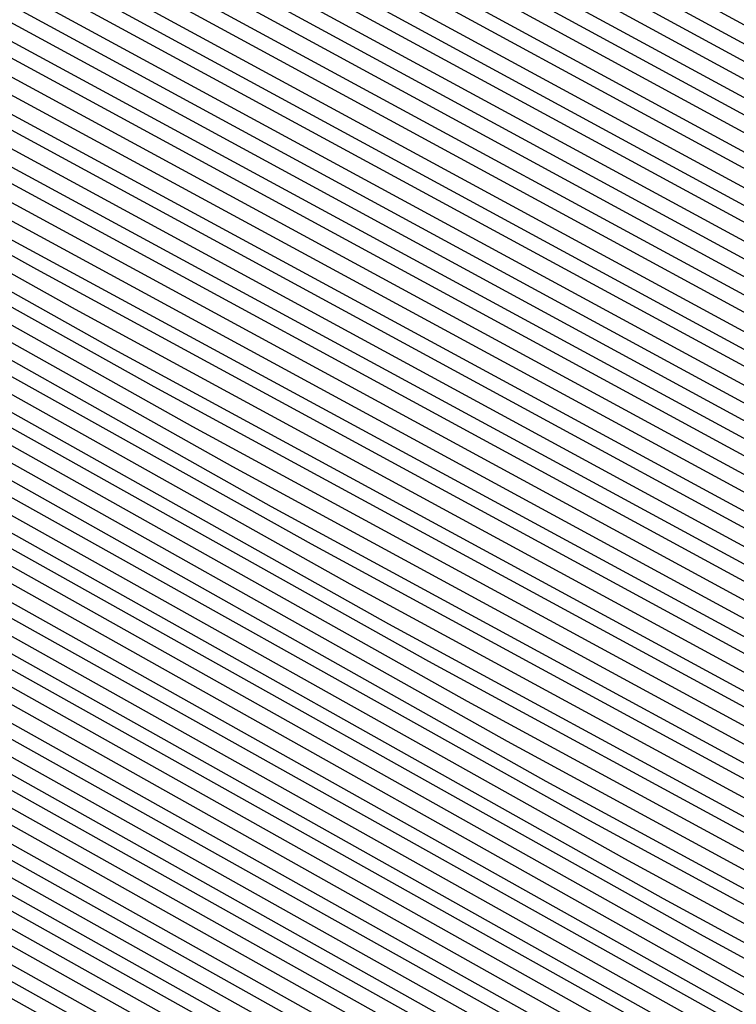
# Model space of a CAD drawing. Units: inches. Extents: x 878723 to 881363, y 7342778 to 7345418.
# Drawn here: x 880024 to 880025, y 7344405 to 7344407 of the extents above; entities that cross this region are included whole.
import ezdxf

# ---------------------------------------------------------------- set-up
doc = ezdxf.new("R2010")
doc.units = ezdxf.units.IN
doc.header["$MEASUREMENT"] = 0
doc.layers.add('Contour_87877342', color=7, linetype='Continuous', true_color=0xa0d95b)

msp = doc.modelspace()

# ---------------------------------------------------------------- linework, layer by layer
at = {"layer": 'Contour_87877342'}
msp.add_polyline3d([(880038.0499, 7344409.1515, 3096), (880033.5577, 7344406.4122, 3096), (880032.0123, 7344405.88, 3096), (880028.0499, 7344404.1515, 3096), (880023.172, 7344406.798, 3096), (880023.0158, 7344406.8859, 3096), (880018.0499, 7344409.3761, 3096), (880016.3019, 7344410.172, 3096), (880015.0763, 7344411.9201, 3096), (880015.5475, 7344414.4249, 3096), (880016.2189, 7344420.089, 3096), (880016.5241, 7344421.9201, 3096), (880016.8292, 7344423.1408, 3096), (880018.0499, 7344424.9767, 3096), (880021.1945, 7344428.7755, 3096), (880028.0499, 7344431.9201, 3096), (880035.7135, 7344429.5861, 3096), (880038.0499, 7344427.6036, 3096), (880040.4523, 7344424.3224, 3096), (880041.5314, 7344421.9201, 3096), (880041.2677, 7344418.7023, 3096), (880040.6622, 7344414.5324, 3096), (880040.423, 7344411.9201, 3096), (880039.5953, 7344410.3722, 3096)], close=True, dxfattribs=at)
for points in [[(880043.3844, 7344421.9201, 3149), (880042.984, 7344416.9884, 3149), (880042.9596, 7344416.8322, 3149), (880042.5104, 7344411.9201, 3149), (880040.9528, 7344409.0148, 3149), (880038.0499, 7344406.715, 3149), (880035.069, 7344404.8986, 3149), (880028.9191, 7344402.7892, 3149), (880028.0499, 7344402.4083, 3149), (880026.9806, 7344402.9894, 3149), (880021.9415, 7344405.8117, 3149), (880018.0499, 7344407.7648, 3149), (880015.1959, 7344409.0636, 3149), (880013.194, 7344411.9201, 3149), (880013.963, 7344416.007, 3149), (880014.2072, 7344418.0773, 3149), (880014.8493, 7344421.9201, 3149)], [(880043.3502, 7344421.9201, 3148), (880042.9498, 7344417.0177, 3148), (880042.9181, 7344416.7882, 3148), (880042.4713, 7344411.9201, 3148), (880040.9284, 7344409.0392, 3148), (880038.0499, 7344406.7638, 3148), (880035.0421, 7344404.9279, 3148), (880028.9777, 7344402.8478, 3148), (880028.0499, 7344402.4425, 3148), (880026.9074, 7344403.0626, 3148), (880021.9611, 7344405.8312, 3148), (880018.0499, 7344407.7941, 3148), (880015.2155, 7344409.088, 3148), (880013.2306, 7344411.9201, 3148), (880013.9923, 7344415.9777, 3148), (880014.2462, 7344418.1163, 3148), (880014.881, 7344421.9201, 3148)], [(880043.316, 7344421.9201, 3147), (880042.9181, 7344417.0519, 3147), (880042.8742, 7344416.7443, 3147), (880042.4298, 7344411.9201, 3147), (880040.9039, 7344409.0685, 3147), (880038.0499, 7344406.8078, 3147), (880035.0128, 7344404.9572, 3147), (880029.0363, 7344402.9064, 3147), (880028.0499, 7344402.4767, 3147), (880026.8366, 7344403.131, 3147), (880021.983, 7344405.8507, 3147), (880018.0499, 7344407.8234, 3147), (880015.2374, 7344409.1076, 3147), (880013.2648, 7344411.9201, 3147), (880014.0216, 7344415.9484, 3147), (880014.2828, 7344418.1554, 3147), (880014.9127, 7344421.9201, 3147)], [(880043.2794, 7344421.9201, 3146), (880042.8864, 7344417.0861, 3146), (880042.8302, 7344416.7003, 3146), (880042.3908, 7344411.9201, 3146), (880040.8771, 7344409.0929, 3146), (880038.0499, 7344406.8517, 3146), (880034.9835, 7344404.9865, 3146), (880029.0949, 7344402.965, 3146), (880028.0499, 7344402.506, 3146), (880026.7658, 7344403.2042, 3146), (880022.0026, 7344405.8751, 3146), (880018.0499, 7344407.8527, 3146), (880015.257, 7344409.1271, 3146), (880013.3014, 7344411.9201, 3146), (880014.0509, 7344415.9191, 3146), (880014.3219, 7344418.1896, 3146), (880014.9445, 7344421.9201, 3146)], [(880043.2452, 7344421.9201, 3145), (880042.8546, 7344417.1154, 3145), (880042.7863, 7344416.6564, 3145), (880042.3517, 7344411.9201, 3145), (880040.8527, 7344409.1173, 3145), (880038.0499, 7344406.9005, 3145), (880034.9567, 7344405.0158, 3145), (880029.1534, 7344403.0236, 3145), (880028.0499, 7344402.5402, 3145), (880026.6925, 7344403.2775, 3145), (880022.0221, 7344405.8947, 3145), (880018.0499, 7344407.882, 3145), (880015.2789, 7344409.1466, 3145), (880013.3356, 7344411.9201, 3145), (880014.0826, 7344415.8898, 3145), (880014.3585, 7344418.2286, 3145), (880014.9762, 7344421.9201, 3145)], [(880043.2111, 7344421.9201, 3144), (880042.8204, 7344417.1495, 3144), (880042.7448, 7344416.6124, 3144), (880042.3126, 7344411.9201, 3144), (880040.8258, 7344409.1417, 3144), (880038.0499, 7344406.9445, 3144), (880034.9274, 7344405.0402, 3144), (880029.2096, 7344403.0822, 3144), (880028.0499, 7344402.5744, 3144), (880026.6217, 7344403.3507, 3144), (880022.0441, 7344405.9142, 3144), (880018.0499, 7344407.9161, 3144), (880015.2985, 7344409.171, 3144), (880013.3722, 7344411.9201, 3144), (880014.1119, 7344415.8605, 3144), (880014.3976, 7344418.2677, 3144), (880015.0079, 7344421.9201, 3144)], [(880043.1769, 7344421.9201, 3143), (880042.7887, 7344417.1788, 3143), (880042.7008, 7344416.5685, 3143), (880042.2736, 7344411.9201, 3143), (880040.8014, 7344409.171, 3143), (880038.0499, 7344406.9933, 3143), (880034.8981, 7344405.0695, 3143), (880029.2682, 7344403.1408, 3143), (880028.0499, 7344402.6085, 3143), (880026.5485, 7344403.4191, 3143), (880022.0636, 7344405.9337, 3143), (880018.0499, 7344407.9454, 3143), (880015.3204, 7344409.1906, 3143), (880013.4064, 7344411.9201, 3143), (880014.1412, 7344415.8263, 3143), (880014.4367, 7344418.3068, 3143), (880015.0397, 7344421.9201, 3143)], [(880043.1403, 7344421.9201, 3142), (880042.757, 7344417.213, 3142), (880042.6569, 7344416.5294, 3142), (880042.2345, 7344411.9201, 3142), (880040.7745, 7344409.1954, 3142), (880038.0499, 7344407.0372, 3142), (880034.8712, 7344405.0988, 3142), (880029.3268, 7344403.1994, 3142), (880028.0499, 7344402.6378, 3142), (880026.4777, 7344403.4923, 3142), (880022.0831, 7344405.9533, 3142), (880018.0499, 7344407.9747, 3142), (880015.34, 7344409.2101, 3142), (880013.443, 7344411.9201, 3142), (880014.1705, 7344415.797, 3142), (880014.4733, 7344418.3458, 3142), (880015.0714, 7344421.9201, 3142)], [(880043.1061, 7344421.9201, 3141), (880042.7252, 7344417.2472, 3141), (880042.6129, 7344416.4855, 3141), (880042.1954, 7344411.9201, 3141), (880040.7501, 7344409.2199, 3141), (880038.0499, 7344407.0861, 3141), (880034.8419, 7344405.1281, 3141), (880029.3854, 7344403.2579, 3141), (880028.0499, 7344402.672, 3141), (880026.4044, 7344403.5656, 3141), (880022.1051, 7344405.9728, 3141), (880018.0499, 7344408.004, 3141), (880015.3619, 7344409.2345, 3141), (880013.4772, 7344411.9201, 3141), (880014.2023, 7344415.7677, 3141), (880014.5123, 7344418.38, 3141), (880015.1032, 7344421.9201, 3141)], [(880043.0719, 7344421.9201, 3140), (880042.691, 7344417.2765, 3140), (880042.5714, 7344416.4415, 3140), (880042.1564, 7344411.9201, 3140), (880040.7233, 7344409.2443, 3140), (880038.0499, 7344407.13, 3140), (880034.8126, 7344405.1574, 3140), (880029.444, 7344403.3165, 3140), (880028.0499, 7344402.7062, 3140), (880026.3336, 7344403.6339, 3140), (880022.1246, 7344405.9923, 3140), (880018.0499, 7344408.0382, 3140), (880015.3839, 7344409.254, 3140), (880013.5138, 7344411.9201, 3140), (880014.2316, 7344415.7384, 3140), (880014.549, 7344418.4191, 3140), (880015.1349, 7344421.9201, 3140)], [(880043.0353, 7344421.9201, 3139), (880042.6593, 7344417.3107, 3139), (880042.5275, 7344416.3976, 3139), (880042.1149, 7344411.9201, 3139), (880040.6989, 7344409.2736, 3139), (880038.0499, 7344407.174, 3139), (880034.7858, 7344405.1867, 3139), (880029.5026, 7344403.3703, 3139), (880028.0499, 7344402.7404, 3139), (880026.2628, 7344403.7072, 3139), (880022.1442, 7344406.0167, 3139), (880018.0499, 7344408.0675, 3139), (880015.4034, 7344409.2736, 3139), (880013.5504, 7344411.9201, 3139), (880014.2609, 7344415.7091, 3139), (880014.588, 7344418.4581, 3139), (880015.1666, 7344421.9201, 3139)], [(880043.0011, 7344421.9201, 3138), (880042.6276, 7344417.3449, 3138), (880042.4835, 7344416.3536, 3138), (880042.0758, 7344411.9201, 3138), (880040.672, 7344409.298, 3138), (880038.0499, 7344407.2228, 3138), (880034.7565, 7344405.216, 3138), (880029.5612, 7344403.4288, 3138), (880028.0499, 7344402.7697, 3138), (880026.1896, 7344403.7804, 3138), (880022.1637, 7344406.0363, 3138), (880018.0499, 7344408.0968, 3138), (880015.4254, 7344409.2931, 3138), (880013.5846, 7344411.9201, 3138), (880014.2902, 7344415.6798, 3138), (880014.6246, 7344418.4972, 3138), (880015.1984, 7344421.9201, 3138)], [(880042.9669, 7344421.9201, 3137), (880042.5958, 7344417.3742, 3137), (880042.4396, 7344416.3097, 3137), (880042.0368, 7344411.9201, 3137), (880040.6476, 7344409.3224, 3137), (880038.0499, 7344407.2667, 3137), (880034.7272, 7344405.2404, 3137), (880029.6198, 7344403.4874, 3137), (880028.0499, 7344402.8038, 3137), (880026.1188, 7344403.8536, 3137), (880022.1857, 7344406.0558, 3137), (880018.0499, 7344408.1261, 3137), (880015.445, 7344409.3175, 3137), (880013.6212, 7344411.9201, 3137), (880014.3219, 7344415.6505, 3137), (880014.6637, 7344418.5314, 3137), (880015.2301, 7344421.9201, 3137)], [(880042.9303, 7344421.9201, 3136), (880042.5617, 7344417.4083, 3136), (880042.3981, 7344416.2658, 3136), (880041.9977, 7344411.9201, 3136), (880040.6207, 7344409.3468, 3136), (880038.0499, 7344407.3156, 3136), (880034.7003, 7344405.2697, 3136), (880029.6784, 7344403.546, 3136), (880028.0499, 7344402.838, 3136), (880026.0455, 7344403.922, 3136), (880022.2052, 7344406.0753, 3136), (880018.0499, 7344408.1603, 3136), (880015.4669, 7344409.337, 3136), (880013.6554, 7344411.9201, 3136), (880014.3512, 7344415.6212, 3136), (880014.7003, 7344418.5704, 3136), (880015.2618, 7344421.9201, 3136)], [(880042.8961, 7344421.9201, 3135), (880042.5299, 7344417.4376, 3135), (880042.3541, 7344416.2218, 3135), (880041.9586, 7344411.9201, 3135), (880040.5963, 7344409.3761, 3135), (880038.0499, 7344407.3595, 3135), (880034.671, 7344405.299, 3135), (880029.7369, 7344403.6046, 3135), (880028.0499, 7344402.8722, 3135), (880025.9747, 7344403.9953, 3135), (880022.2247, 7344406.0949, 3135), (880018.0499, 7344408.1896, 3135), (880015.4865, 7344409.3566, 3135), (880013.692, 7344411.9201, 3135), (880014.3805, 7344415.587, 3135), (880014.7394, 7344418.6095, 3135), (880015.2936, 7344421.9201, 3135)], [(880042.8619, 7344421.9201, 3134), (880042.4982, 7344417.4718, 3134), (880042.3102, 7344416.1828, 3134), (880041.9196, 7344411.9201, 3134), (880040.5695, 7344409.4005, 3134), (880038.0499, 7344407.4035, 3134), (880034.6417, 7344405.3283, 3134), (880029.7931, 7344403.6632, 3134), (880028.0499, 7344402.9015, 3134), (880025.9039, 7344404.0685, 3134), (880022.2467, 7344406.1144, 3134), (880018.0499, 7344408.2189, 3134), (880015.5084, 7344409.3761, 3134), (880013.7262, 7344411.9201, 3134), (880014.4098, 7344415.5578, 3134), (880014.776, 7344418.6486, 3134), (880015.3229, 7344421.9201, 3134)], [(880042.8253, 7344421.9201, 3133), (880042.4664, 7344417.506, 3133), (880042.2662, 7344416.1388, 3133), (880041.8805, 7344411.9201, 3133), (880040.5451, 7344409.4249, 3133), (880038.0499, 7344407.4523, 3133), (880034.6124, 7344405.3576, 3133), (880029.8517, 7344403.7218, 3133), (880028.0499, 7344402.9357, 3133), (880025.8307, 7344404.1369, 3133), (880022.2662, 7344406.1339, 3133), (880018.0499, 7344408.2482, 3133), (880015.528, 7344409.4005, 3133), (880013.7628, 7344411.9201, 3133), (880014.4415, 7344415.5285, 3133), (880014.8151, 7344418.6828, 3133), (880015.3546, 7344421.9201, 3133)], [(880042.7911, 7344421.9201, 3132), (880042.4323, 7344417.5353, 3132), (880042.2247, 7344416.0949, 3132), (880041.8414, 7344411.9201, 3132), (880040.5182, 7344409.4494, 3132), (880038.0499, 7344407.4962, 3132), (880034.5856, 7344405.3869, 3132), (880029.9103, 7344403.7804, 3132), (880028.0499, 7344402.9699, 3132), (880025.7599, 7344404.2101, 3132), (880022.2858, 7344406.1583, 3132), (880018.0499, 7344408.2775, 3132), (880015.5499, 7344409.4201, 3132), (880013.797, 7344411.9201, 3132), (880014.4708, 7344415.4992, 3132), (880014.8517, 7344418.7218, 3132), (880015.3864, 7344421.9201, 3132)], [(880042.757, 7344421.9201, 3131), (880042.4005, 7344417.5695, 3131), (880042.1808, 7344416.0509, 3131), (880041.8024, 7344411.9201, 3131), (880040.4938, 7344409.4786, 3131), (880038.0499, 7344407.5451, 3131), (880034.5563, 7344405.4113, 3131), (880029.9689, 7344403.839, 3131), (880028.0499, 7344403.004, 3131), (880025.6867, 7344404.2833, 3131), (880022.3077, 7344406.1779, 3131), (880018.0499, 7344408.3117, 3131), (880015.5719, 7344409.4396, 3131), (880013.8336, 7344411.9201, 3131), (880014.5001, 7344415.4699, 3131), (880014.8908, 7344418.7609, 3131)], [(880042.7203, 7344421.9201, 3130), (880042.3688, 7344417.6036, 3130), (880042.1368, 7344416.007, 3130), (880041.7609, 7344411.9201, 3130), (880040.4669, 7344409.5031, 3130), (880038.0499, 7344407.589, 3130), (880034.527, 7344405.4406, 3130), (880030.0275, 7344403.8976, 3130), (880028.0499, 7344403.0333, 3130), (880025.6159, 7344404.3566, 3130), (880022.3273, 7344406.1974, 3130), (880018.0499, 7344408.341, 3130), (880015.5914, 7344409.464, 3130), (880013.8678, 7344411.9201, 3130), (880014.5294, 7344415.4406, 3130), (880014.9274, 7344418.7999, 3130)], [(880042.6862, 7344421.9201, 3129), (880042.337, 7344417.6329, 3129), (880042.0929, 7344415.963, 3129), (880041.7218, 7344411.9201, 3129), (880040.4425, 7344409.5275, 3129), (880038.0499, 7344407.6329, 3129), (880034.5001, 7344405.4699, 3129), (880030.0861, 7344403.9562, 3129), (880028.0499, 7344403.0675, 3129), (880025.5426, 7344404.4249, 3129), (880022.3468, 7344406.2169, 3129), (880018.0499, 7344408.3703, 3129), (880015.6134, 7344409.4835, 3129), (880013.9044, 7344411.9201, 3129), (880014.5612, 7344415.4113, 3129), (880014.9664, 7344418.839, 3129)], [(880042.652, 7344421.9201, 3128), (880042.3029, 7344417.6671, 3128), (880042.0514, 7344415.9191, 3128), (880041.6827, 7344411.9201, 3128), (880040.4157, 7344409.5519, 3128), (880038.0499, 7344407.6818, 3128), (880034.4708, 7344405.4992, 3128), (880030.1447, 7344404.0148, 3128), (880028.0499, 7344403.1017, 3128), (880025.4718, 7344404.4982, 3128), (880022.3663, 7344406.2365, 3128), (880018.0499, 7344408.3995, 3128), (880015.6329, 7344409.5031, 3128), (880013.941, 7344411.9201, 3128), (880014.5905, 7344415.382, 3128), (880015.0055, 7344418.8732, 3128)], [(880042.6154, 7344421.9201, 3127), (880042.2711, 7344417.6964, 3127), (880042.0075, 7344415.8751, 3127), (880041.6437, 7344411.9201, 3127), (880040.3912, 7344409.5812, 3127), (880038.0499, 7344407.7257, 3127), (880034.4415, 7344405.5285, 3127), (880030.2033, 7344404.0734, 3127), (880028.0499, 7344403.131, 3127), (880025.401, 7344404.5714, 3127), (880022.3883, 7344406.256, 3127), (880018.0499, 7344408.4337, 3127), (880015.6549, 7344409.5226, 3127), (880013.9752, 7344411.9201, 3127), (880014.6198, 7344415.3478, 3127), (880015.0421, 7344418.9122, 3127)], [(880042.5812, 7344421.9201, 3126), (880042.2394, 7344417.7306, 3126), (880041.9635, 7344415.8361, 3126), (880041.6046, 7344411.9201, 3126), (880040.3644, 7344409.6056, 3126), (880038.0499, 7344407.7745, 3126), (880034.4147, 7344405.5578, 3126), (880030.2618, 7344404.132, 3126), (880028.0499, 7344403.1652, 3126), (880025.3278, 7344404.6398, 3126), (880022.4078, 7344406.2755, 3126), (880018.0499, 7344408.463, 3126), (880015.6744, 7344409.547, 3126), (880014.0118, 7344411.9201, 3126), (880014.6491, 7344415.3185, 3126), (880015.0812, 7344418.9513, 3126)], [(880042.547, 7344421.9201, 3125), (880042.2076, 7344417.7648, 3125), (880041.9196, 7344415.7921, 3125), (880041.5656, 7344411.9201, 3125), (880040.34, 7344409.63, 3125), (880038.0499, 7344407.8185, 3125), (880034.3854, 7344405.587, 3125), (880030.3204, 7344404.1906, 3125), (880028.0499, 7344403.1994, 3125), (880025.257, 7344404.713, 3125), (880022.4274, 7344406.2999, 3125), (880018.0499, 7344408.4923, 3125), (880015.6964, 7344409.5665, 3125), (880014.046, 7344411.9201, 3125), (880014.6808, 7344415.2892, 3125), (880015.1178, 7344418.9904, 3125)], [(880042.5104, 7344421.9201, 3124), (880042.1735, 7344417.7941, 3124), (880041.8781, 7344415.7482, 3124), (880041.5265, 7344411.9201, 3124), (880040.3131, 7344409.6544, 3124), (880038.0499, 7344407.8624, 3124), (880034.3561, 7344405.6115, 3124), (880030.3766, 7344404.2492, 3124), (880028.0499, 7344403.2335, 3124), (880025.1837, 7344404.7863, 3124), (880022.4493, 7344406.3195, 3124), (880018.0499, 7344408.5216, 3124), (880015.7159, 7344409.5861, 3124), (880014.0826, 7344411.9201, 3124), (880014.7101, 7344415.2599, 3124), (880015.1569, 7344419.0245, 3124)], [(880042.4762, 7344421.9201, 3123), (880042.1417, 7344417.8283, 3123), (880041.8341, 7344415.7042, 3123), (880041.4874, 7344411.9201, 3123), (880040.2887, 7344409.6837, 3123), (880038.0499, 7344407.9113, 3123), (880034.3292, 7344405.6408, 3123), (880030.4352, 7344404.3078, 3123), (880028.0499, 7344403.2628, 3123), (880025.1129, 7344404.8595, 3123), (880022.4689, 7344406.339, 3123), (880018.0499, 7344408.5509, 3123), (880015.7379, 7344409.6056, 3123), (880014.1168, 7344411.9201, 3123), (880014.7394, 7344415.2306, 3123), (880015.1935, 7344419.0636, 3123)], [(880042.442, 7344421.9201, 3122), (880042.11, 7344417.8624, 3122), (880041.7902, 7344415.6603, 3122), (880041.4459, 7344411.9201, 3122), (880040.2618, 7344409.7081, 3122), (880038.0499, 7344407.9552, 3122), (880034.2999, 7344405.6701, 3122), (880030.4938, 7344404.3663, 3122), (880028.0499, 7344403.297, 3122), (880025.0397, 7344404.9279, 3122), (880022.4884, 7344406.3585, 3122), (880018.0499, 7344408.5851, 3122), (880015.7575, 7344409.63, 3122), (880014.1534, 7344411.9201, 3122), (880014.7687, 7344415.2013, 3122), (880015.2326, 7344419.1027, 3122)], [(880042.4054, 7344421.9201, 3121), (880042.0783, 7344417.8917, 3121), (880041.7462, 7344415.6163, 3121), (880041.4069, 7344411.9201, 3121), (880040.2374, 7344409.7326, 3121), (880038.0499, 7344408.004, 3121), (880034.2706, 7344405.6994, 3121), (880030.5524, 7344404.4249, 3121), (880028.0499, 7344403.3312, 3121), (880024.9689, 7344405.0011, 3121), (880022.5079, 7344406.3781, 3121), (880018.0499, 7344408.6144, 3121), (880015.7794, 7344409.6495, 3121), (880014.1876, 7344411.9201, 3121), (880014.8004, 7344415.172, 3121), (880015.2692, 7344419.1417, 3121)], [(880042.3712, 7344421.9201, 3120), (880042.0441, 7344417.9259, 3120), (880041.7023, 7344415.5724, 3120), (880041.3678, 7344411.9201, 3120), (880040.2106, 7344409.757, 3120), (880038.0499, 7344408.048, 3120), (880034.2413, 7344405.7286, 3120), (880030.611, 7344404.4835, 3120), (880028.0499, 7344403.3654, 3120), (880024.8981, 7344405.0744, 3120), (880022.5299, 7344406.3976, 3120), (880018.0499, 7344408.6437, 3120), (880015.8014, 7344409.6691, 3120), (880014.2243, 7344411.9201, 3120), (880014.8297, 7344415.1427, 3120), (880015.3082, 7344419.1759, 3120)], [(880042.337, 7344421.9201, 3119), (880042.0123, 7344417.9552, 3119), (880041.6608, 7344415.5285, 3119), (880041.3287, 7344411.9201, 3119), (880040.1862, 7344409.7863, 3119), (880038.0499, 7344408.0919, 3119), (880034.2145, 7344405.7579, 3119), (880030.6696, 7344404.5372, 3119), (880028.0499, 7344403.3947, 3119), (880024.8248, 7344405.1427, 3119), (880022.5494, 7344406.422, 3119), (880018.0499, 7344408.673, 3119), (880015.8209, 7344409.6935, 3119), (880014.2584, 7344411.9201, 3119), (880014.859, 7344415.1085, 3119), (880015.3449, 7344419.215, 3119)], [(880042.3004, 7344421.9201, 3118), (880041.9806, 7344417.9894, 3118), (880041.6168, 7344415.4845, 3118), (880041.2897, 7344411.9201, 3118), (880040.1593, 7344409.8107, 3118), (880038.0499, 7344408.1408, 3118), (880034.1852, 7344405.7824, 3118), (880030.7282, 7344404.5958, 3118), (880028.0499, 7344403.4288, 3118), (880024.754, 7344405.216, 3118), (880022.569, 7344406.4415, 3118), (880018.0499, 7344408.7072, 3118), (880015.8429, 7344409.713, 3118), (880014.2951, 7344411.9201, 3118), (880014.8883, 7344415.0792, 3118), (880015.3839, 7344419.254, 3118)], [(880042.2662, 7344421.9201, 3117), (880041.9489, 7344418.0236, 3117), (880041.5729, 7344415.4454, 3117), (880041.2506, 7344411.9201, 3117), (880040.1349, 7344409.8351, 3117), (880038.0499, 7344408.1847, 3117), (880034.1559, 7344405.8117, 3117), (880030.7868, 7344404.6544, 3117), (880028.0499, 7344403.463, 3117), (880024.6808, 7344405.2892, 3117), (880022.5909, 7344406.4611, 3117), (880018.0499, 7344408.7365, 3117), (880015.8624, 7344409.7326, 3117), (880014.3292, 7344411.9201, 3117), (880014.9176, 7344415.0499, 3117), (880015.4205, 7344419.2931, 3117)], [(880042.2321, 7344421.9201, 3116), (880041.9147, 7344418.0529, 3116), (880041.5289, 7344415.4015, 3116), (880041.2116, 7344411.9201, 3116), (880040.108, 7344409.8595, 3116), (880038.0499, 7344408.2335, 3116), (880034.129, 7344405.841, 3116), (880030.8453, 7344404.713, 3116), (880028.0499, 7344403.4972, 3116), (880024.61, 7344405.3624, 3116), (880022.6105, 7344406.4806, 3116), (880018.0499, 7344408.7658, 3116), (880015.8844, 7344409.7521, 3116), (880014.3659, 7344411.9201, 3116), (880014.9493, 7344415.0206, 3116), (880015.4596, 7344419.3273, 3116)], [(880042.1954, 7344421.9201, 3115), (880041.8829, 7344418.087, 3115), (880041.4874, 7344415.3576, 3115), (880041.1725, 7344411.9201, 3115), (880040.0836, 7344409.8888, 3115), (880038.0499, 7344408.2775, 3115), (880034.0997, 7344405.8703, 3115), (880030.9039, 7344404.7716, 3115), (880028.0499, 7344403.5265, 3115), (880024.5368, 7344405.4308, 3115), (880022.63, 7344406.5001, 3115), (880018.0499, 7344408.7951, 3115), (880015.9039, 7344409.7765, 3115), (880014.4025, 7344411.9201, 3115), (880014.9786, 7344414.9913, 3115), (880015.4987, 7344419.3663, 3115)], [(880042.1613, 7344421.9201, 3114), (880041.8512, 7344418.1212, 3114), (880041.4435, 7344415.3136, 3114), (880041.131, 7344411.9201, 3114), (880040.0568, 7344409.9132, 3114), (880038.0499, 7344408.3263, 3114), (880034.0704, 7344405.8995, 3114), (880030.9601, 7344404.8302, 3114), (880028.0499, 7344403.5607, 3114), (880024.4659, 7344405.504, 3114), (880022.652, 7344406.5197, 3114), (880018.0499, 7344408.8244, 3114), (880015.9259, 7344409.796, 3114), (880014.4367, 7344411.9201, 3114), (880015.0079, 7344414.962, 3114), (880015.5353, 7344419.4054, 3114)], [(880042.1271, 7344421.9201, 3113), (880041.8195, 7344418.1505, 3113), (880041.3995, 7344415.2697, 3113), (880041.0919, 7344411.9201, 3113), (880040.0324, 7344409.9376, 3113), (880038.0499, 7344408.3703, 3113), (880034.0436, 7344405.9288, 3113), (880031.0187, 7344404.8888, 3113), (880028.0499, 7344403.5949, 3113), (880024.3951, 7344405.5773, 3113), (880022.6715, 7344406.5392, 3113), (880018.0499, 7344408.8585, 3113), (880015.9454, 7344409.8156, 3113), (880014.4733, 7344411.9201, 3113), (880015.0372, 7344414.9328, 3113), (880015.5743, 7344419.4445, 3113)], [(880042.0905, 7344421.9201, 3112), (880041.7853, 7344418.1847, 3112), (880041.3556, 7344415.2257, 3112), (880041.0529, 7344411.9201, 3112), (880040.0055, 7344409.962, 3112), (880038.0499, 7344408.4142, 3112), (880034.0143, 7344405.9581, 3112), (880031.0773, 7344404.9474, 3112), (880028.0499, 7344403.6242, 3112), (880024.3219, 7344405.6456, 3112), (880022.691, 7344406.5636, 3112), (880018.0499, 7344408.8878, 3112), (880015.9674, 7344409.8351, 3112), (880014.5075, 7344411.9201, 3112), (880015.069, 7344414.9035, 3112), (880015.611, 7344419.4835, 3112)], [(880042.0563, 7344421.9201, 3111), (880041.7535, 7344418.214, 3111), (880041.3141, 7344415.1818, 3111), (880041.0138, 7344411.9201, 3111), (880039.9811, 7344409.9913, 3111), (880038.0499, 7344408.463, 3111), (880033.985, 7344405.9826, 3111), (880031.1359, 7344405.006, 3111), (880028.0499, 7344403.6583, 3111), (880024.2511, 7344405.7189, 3111), (880022.7106, 7344406.5831, 3111), (880018.0499, 7344408.9171, 3111), (880015.9894, 7344409.8595, 3111), (880014.5441, 7344411.9201, 3111), (880015.0983, 7344414.8742, 3111), (880015.65, 7344419.5177, 3111)], [(880042.0221, 7344421.9201, 3110), (880041.7218, 7344418.2482, 3110), (880041.2701, 7344415.1378, 3110), (880040.9747, 7344411.9201, 3110), (880039.9542, 7344410.0158, 3110), (880038.0499, 7344408.507, 3110), (880033.9581, 7344406.0119, 3110), (880031.1945, 7344405.0646, 3110), (880028.0499, 7344403.6925, 3110), (880024.1779, 7344405.7921, 3110), (880022.7326, 7344406.6027, 3110), (880018.0499, 7344408.9464, 3110), (880016.0089, 7344409.879, 3110), (880014.5783, 7344411.9201, 3110), (880015.1276, 7344414.84, 3110), (880015.6867, 7344419.5568, 3110)], [(880041.9855, 7344421.9201, 3109), (880041.6901, 7344418.2824, 3109), (880041.2262, 7344415.0988, 3109), (880040.9357, 7344411.9201, 3109), (880039.9298, 7344410.0402, 3109), (880038.0499, 7344408.5558, 3109), (880033.9288, 7344406.0411, 3109), (880031.2531, 7344405.1232, 3109), (880028.0499, 7344403.7267, 3109), (880024.1071, 7344405.8654, 3109), (880022.7521, 7344406.6222, 3109), (880018.0499, 7344408.9806, 3109), (880016.0309, 7344409.8986, 3109), (880014.6149, 7344411.9201, 3109), (880015.1569, 7344414.8107, 3109), (880015.7257, 7344419.5958, 3109)], [(880041.9513, 7344421.9201, 3108), (880041.6559, 7344418.3117, 3108), (880041.1823, 7344415.0548, 3108), (880040.8966, 7344411.9201, 3108), (880039.903, 7344410.0646, 3108), (880038.0499, 7344408.5997, 3108), (880033.8995, 7344406.0704, 3108), (880031.3117, 7344405.1818, 3108), (880028.0499, 7344403.756, 3108), (880024.0338, 7344405.9337, 3108), (880022.7716, 7344406.6417, 3108), (880018.0499, 7344409.0099, 3108), (880016.0504, 7344409.923, 3108), (880014.6491, 7344411.9201, 3108), (880015.1886, 7344414.7814, 3108), (880015.7623, 7344419.6349, 3108)], [(880041.9171, 7344421.9201, 3107), (880041.6242, 7344418.3458, 3107), (880041.1408, 7344415.0109, 3107), (880040.8576, 7344411.9201, 3107), (880039.8785, 7344410.0939, 3107), (880038.0499, 7344408.6437, 3107), (880033.8727, 7344406.0997, 3107), (880031.3702, 7344405.2404, 3107), (880028.0499, 7344403.7902, 3107), (880023.963, 7344406.007, 3107), (880022.7936, 7344406.6613, 3107), (880018.0499, 7344409.0392, 3107), (880016.0724, 7344409.9425, 3107), (880014.6857, 7344411.9201, 3107), (880015.2179, 7344414.7521, 3107), (880015.8014, 7344419.6691, 3107)], [(880041.8805, 7344421.9201, 3106), (880041.5924, 7344418.38, 3106), (880041.0968, 7344414.9669, 3106), (880040.816, 7344411.9201, 3106), (880039.8517, 7344410.1183, 3106), (880038.0499, 7344408.6925, 3106), (880033.8434, 7344406.129, 3106), (880031.4288, 7344405.299, 3106), (880028.0499, 7344403.8244, 3106), (880023.8922, 7344406.0802, 3106), (880022.8131, 7344406.6808, 3106), (880018.0499, 7344409.0685, 3106), (880016.0919, 7344409.962, 3106), (880014.7199, 7344411.9201, 3106), (880015.2472, 7344414.7228, 3106), (880015.838, 7344419.7081, 3106)], [(880041.8463, 7344421.9201, 3105), (880041.5607, 7344418.4093, 3105), (880041.0529, 7344414.923, 3105), (880040.777, 7344411.9201, 3105), (880039.8273, 7344410.1427, 3105), (880038.0499, 7344408.7365, 3105), (880033.8141, 7344406.1535, 3105), (880031.4874, 7344405.3576, 3105), (880028.0499, 7344403.8585, 3105), (880023.819, 7344406.1486, 3105), (880022.8326, 7344406.7052, 3105), (880018.0499, 7344409.0978, 3105), (880016.1139, 7344409.9816, 3105), (880014.7565, 7344411.9201, 3105), (880015.2765, 7344414.6935, 3105), (880015.8771, 7344419.7472, 3105)], [(880041.8121, 7344421.9201, 3104), (880041.5265, 7344418.4435, 3104), (880041.0089, 7344414.879, 3104), (880040.7379, 7344411.9201, 3104), (880039.8004, 7344410.1671, 3104), (880038.0499, 7344408.7853, 3104), (880033.7848, 7344406.1828, 3104), (880031.546, 7344405.4161, 3104), (880028.0499, 7344403.8878, 3104), (880023.7482, 7344406.2218, 3104), (880022.8522, 7344406.7247, 3104), (880018.0499, 7344409.132, 3104), (880016.1334, 7344410.006, 3104), (880014.7931, 7344411.9201, 3104), (880015.3082, 7344414.6642, 3104), (880015.9137, 7344419.7863, 3104)], [(880041.7755, 7344421.9201, 3103), (880041.4948, 7344418.4728, 3103), (880040.9674, 7344414.8351, 3103), (880040.6989, 7344411.9201, 3103), (880039.776, 7344410.1964, 3103), (880038.0499, 7344408.8292, 3103), (880033.7579, 7344406.212, 3103), (880031.6022, 7344405.4747, 3103), (880028.0499, 7344403.922, 3103), (880023.6749, 7344406.2951, 3103), (880022.8742, 7344406.7443, 3103), (880018.0499, 7344409.1613, 3103), (880016.1554, 7344410.0255, 3103), (880014.8273, 7344411.9201, 3103), (880015.3375, 7344414.6349, 3103), (880015.9528, 7344419.8204, 3103)], [(880041.7413, 7344421.9201, 3102), (880041.463, 7344418.507, 3102), (880040.9235, 7344414.7911, 3102), (880040.6598, 7344411.9201, 3102), (880039.7492, 7344410.2208, 3102), (880038.0499, 7344408.8732, 3102), (880033.7286, 7344406.2413, 3102), (880031.6608, 7344405.5333, 3102), (880028.0499, 7344403.9562, 3102), (880023.6041, 7344406.3683, 3102), (880022.8937, 7344406.7638, 3102), (880018.0499, 7344409.1906, 3102), (880016.1749, 7344410.0451, 3102), (880014.8639, 7344411.9201, 3102), (880015.3668, 7344414.6007, 3102), (880015.9894, 7344419.8595, 3102)], [(880041.7072, 7344421.9201, 3101), (880041.4313, 7344418.5411, 3101), (880040.8795, 7344414.7521, 3101), (880040.6207, 7344411.9201, 3101), (880039.7247, 7344410.2453, 3101), (880038.0499, 7344408.922, 3101), (880033.6993, 7344406.2706, 3101), (880031.7194, 7344405.5919, 3101), (880028.0499, 7344403.9904, 3101), (880023.5333, 7344406.4367, 3101), (880022.9132, 7344406.7833, 3101), (880018.0499, 7344409.2199, 3101), (880016.1969, 7344410.0695, 3101), (880014.8981, 7344411.9201, 3101), (880015.3961, 7344414.5714, 3101), (880016.0284, 7344419.8986, 3101)], [(880041.6705, 7344421.9201, 3100), (880041.3971, 7344418.5704, 3100), (880040.8356, 7344414.7081, 3100), (880040.5817, 7344411.9201, 3100), (880039.6979, 7344410.2697, 3100), (880038.0499, 7344408.966, 3100), (880033.6725, 7344406.2999, 3100), (880031.778, 7344405.6505, 3100), (880028.0499, 7344404.0197, 3100), (880023.4601, 7344406.5099, 3100), (880022.9352, 7344406.8029, 3100), (880018.0499, 7344409.254, 3100), (880016.2189, 7344410.089, 3100), (880014.9347, 7344411.9201, 3100), (880015.4279, 7344414.5421, 3100), (880016.0675, 7344419.9376, 3100)], [(880041.6364, 7344421.9201, 3099), (880041.3654, 7344418.6046, 3099), (880040.7941, 7344414.6642, 3099), (880040.5426, 7344411.9201, 3099), (880039.6735, 7344410.299, 3099), (880038.0499, 7344409.0148, 3099), (880033.6432, 7344406.3244, 3099), (880031.8366, 7344405.7091, 3099), (880028.0499, 7344404.0538, 3099), (880023.3893, 7344406.5831, 3099), (880022.9547, 7344406.8224, 3099), (880018.0499, 7344409.2833, 3099), (880016.2384, 7344410.1085, 3099), (880014.9689, 7344411.9201, 3099), (880015.4572, 7344414.5128, 3099), (880016.1041, 7344419.9767, 3099)], [(880041.6022, 7344421.9201, 3098), (880041.3336, 7344418.6388, 3098), (880040.7501, 7344414.6203, 3098), (880040.5011, 7344411.9201, 3098), (880039.6466, 7344410.3234, 3098), (880038.0499, 7344409.0587, 3098), (880033.6139, 7344406.3536, 3098), (880031.8951, 7344405.7628, 3098), (880028.0499, 7344404.088, 3098), (880023.316, 7344406.6515, 3098), (880022.9743, 7344406.8468, 3098), (880018.0499, 7344409.3126, 3098), (880016.2604, 7344410.1281, 3098), (880015.0055, 7344411.9201, 3098), (880015.4865, 7344414.4835, 3098), (880016.1432, 7344420.0109, 3098)], [(880041.5656, 7344421.9201, 3097), (880041.3019, 7344418.6681, 3097), (880040.7062, 7344414.5763, 3097), (880040.462, 7344411.9201, 3097), (880039.6222, 7344410.3478, 3097), (880038.0499, 7344409.1027, 3097), (880033.587, 7344406.3829, 3097), (880031.9537, 7344405.8214, 3097), (880028.0499, 7344404.1222, 3097), (880023.2452, 7344406.7247, 3097), (880022.9962, 7344406.8663, 3097), (880018.0499, 7344409.3419, 3097), (880016.2799, 7344410.1525, 3097), (880015.0397, 7344411.9201, 3097), (880015.5158, 7344414.4542, 3097), (880016.1798, 7344420.0499, 3097)], [(880041.4972, 7344421.9201, 3095), (880041.236, 7344418.7316, 3095), (880040.6207, 7344414.4884, 3095), (880040.3839, 7344411.9201, 3095), (880039.5709, 7344410.4015, 3095), (880038.0499, 7344409.1954, 3095), (880033.5284, 7344406.4415, 3095), (880032.0709, 7344405.9386, 3095), (880028.0499, 7344404.1857, 3095), (880023.1012, 7344406.8712, 3095), (880023.0353, 7344406.9054, 3095), (880018.0499, 7344409.4054, 3095), (880016.3214, 7344410.1915, 3095), (880015.1105, 7344411.9201, 3095), (880015.5768, 7344414.3956, 3095), (880016.2555, 7344420.1281, 3095)], [(880040.4596, 7344419.5079, 3071), (880039.5807, 7344413.4484, 3071), (880039.4391, 7344411.9201, 3071), (880038.9557, 7344411.0167, 3071), (880038.0499, 7344410.299, 3071), (880033.8971, 7344407.7697, 3071), (880032.8839, 7344407.0861, 3071), (880028.0499, 7344404.9767, 3071), (880023.5455, 7344407.4181, 3071), (880021.6315, 7344408.341, 3071), (880018.0499, 7344410.1329, 3071), (880016.8243, 7344410.6945, 3071), (880015.9625, 7344411.9201, 3071), (880016.2946, 7344413.6779, 3071), (880017.1661, 7344421.0363, 3071)], [(880040.4913, 7344419.4786, 3072), (880039.6222, 7344413.4923, 3072), (880039.4782, 7344411.9201, 3072), (880038.9801, 7344410.9874, 3072), (880038.0499, 7344410.255, 3072), (880033.7799, 7344407.6525, 3072), (880032.9083, 7344407.0617, 3072), (880028.0499, 7344404.9425, 3072), (880023.526, 7344407.3937, 3072), (880021.6925, 7344408.2775, 3072), (880018.0499, 7344410.1036, 3072), (880016.8024, 7344410.6701, 3072), (880015.9284, 7344411.9201, 3072), (880016.2628, 7344413.7072, 3072), (880017.1295, 7344420.9972, 3072)], [(880040.5255, 7344419.4445, 3073), (880039.6661, 7344413.5363, 3073), (880039.5172, 7344411.9201, 3073), (880039.007, 7344410.963, 3073), (880038.0499, 7344410.2062, 3073), (880033.6627, 7344407.5353, 3073), (880032.9303, 7344407.0372, 3073), (880028.0499, 7344404.9083, 3073), (880023.504, 7344407.3742, 3073), (880021.7535, 7344408.2189, 3073), (880018.0499, 7344410.0744, 3073), (880016.7804, 7344410.6505, 3073), (880015.8917, 7344411.9201, 3073), (880016.2335, 7344413.7365, 3073), (880017.0905, 7344420.963, 3073)], [(880040.5573, 7344419.4152, 3074), (880039.7101, 7344413.5802, 3074), (880039.5563, 7344411.9201, 3074), (880039.0314, 7344410.9386, 3074), (880038.0499, 7344410.1622, 3074), (880033.5455, 7344407.4132, 3074), (880032.9547, 7344407.0177, 3074), (880028.0499, 7344404.8742, 3074), (880023.4821, 7344407.3546, 3074), (880021.8146, 7344408.1554, 3074), (880018.0499, 7344410.0402, 3074), (880016.7609, 7344410.631, 3074), (880015.8576, 7344411.9201, 3074), (880016.2042, 7344413.7658, 3074), (880017.0514, 7344420.924, 3074)], [(880040.589, 7344419.381, 3075), (880039.754, 7344413.6242, 3075), (880039.5978, 7344411.9201, 3075), (880039.0582, 7344410.9142, 3075), (880038.0499, 7344410.1134, 3075), (880033.4284, 7344407.296, 3075), (880032.9767, 7344406.9933, 3075), (880028.0499, 7344404.8449, 3075), (880023.4601, 7344407.3302, 3075), (880021.8756, 7344408.0968, 3075), (880018.0499, 7344410.0109, 3075), (880016.7389, 7344410.6115, 3075), (880015.8209, 7344411.9201, 3075), (880016.1749, 7344413.7951, 3075), (880017.0148, 7344420.8849, 3075)], [(880040.6207, 7344419.3468, 3076), (880039.7955, 7344413.6681, 3076), (880039.6368, 7344411.9201, 3076), (880039.0826, 7344410.8849, 3076), (880038.0499, 7344410.0695, 3076), (880033.3087, 7344407.1788, 3076), (880032.9987, 7344406.9689, 3076), (880028.0499, 7344404.8107, 3076), (880023.4406, 7344407.3107, 3076), (880021.9367, 7344408.0333, 3076), (880018.0499, 7344409.9816, 3076), (880016.7194, 7344410.587, 3076), (880015.7868, 7344411.9201, 3076), (880016.1432, 7344413.8244, 3076), (880016.9757, 7344420.8458, 3076)], [(880040.6549, 7344419.3175, 3077), (880039.8395, 7344413.712, 3077), (880039.6759, 7344411.9201, 3077), (880039.1095, 7344410.8605, 3077), (880038.0499, 7344410.0255, 3077), (880033.1915, 7344407.0617, 3077), (880033.0231, 7344406.9494, 3077), (880028.0499, 7344404.7765, 3077), (880023.4186, 7344407.2911, 3077), (880021.9977, 7344407.9747, 3077), (880018.0499, 7344409.9523, 3077), (880016.6974, 7344410.5675, 3077), (880015.7501, 7344411.9201, 3077), (880016.1139, 7344413.8536, 3077), (880016.9391, 7344420.8068, 3077)], [(880040.6867, 7344419.2833, 3078), (880039.8834, 7344413.7511, 3078), (880039.715, 7344411.9201, 3078), (880039.1339, 7344410.8361, 3078), (880038.0499, 7344409.9767, 3078), (880033.0743, 7344406.9445, 3078), (880033.0451, 7344406.9249, 3078), (880028.0499, 7344404.7423, 3078), (880023.3966, 7344407.2667, 3078), (880022.0563, 7344407.9113, 3078), (880018.0499, 7344409.923, 3078), (880016.6779, 7344410.548, 3078), (880015.7159, 7344411.9201, 3078), (880016.0846, 7344413.8878, 3078), (880016.9, 7344420.7726, 3078)], [(880040.7184, 7344419.2492, 3079), (880039.9274, 7344413.7951, 3079), (880039.754, 7344411.9201, 3079), (880039.1608, 7344410.8117, 3079), (880038.0499, 7344409.9328, 3079), (880033.0719, 7344406.8956, 3079), (880033.0035, 7344406.8761, 3079), (880028.0499, 7344404.713, 3079), (880023.3771, 7344407.2472, 3079), (880022.1173, 7344407.8527, 3079), (880018.0499, 7344409.8888, 3079), (880016.6559, 7344410.5285, 3079), (880015.6793, 7344411.9201, 3079), (880016.0553, 7344413.9171, 3079), (880016.8634, 7344420.7335, 3079)], [(880040.7501, 7344419.2199, 3080), (880039.9689, 7344413.839, 3080), (880039.7931, 7344411.9201, 3080), (880039.1852, 7344410.7824, 3080), (880038.0499, 7344409.8839, 3080), (880033.1012, 7344406.8712, 3080), (880032.945, 7344406.8175, 3080), (880028.0499, 7344404.6788, 3080), (880023.3551, 7344407.2228, 3080), (880022.1784, 7344407.7892, 3080), (880018.0499, 7344409.8595, 3080), (880016.6364, 7344410.504, 3080), (880015.6451, 7344411.9201, 3080), (880016.0236, 7344413.9464, 3080), (880016.8243, 7344420.6945, 3080)], [(880040.7843, 7344419.1857, 3081), (880040.0128, 7344413.8829, 3081), (880039.8322, 7344411.9201, 3081), (880039.212, 7344410.7579, 3081), (880038.0499, 7344409.84, 3081), (880033.1305, 7344406.8419, 3081), (880032.8864, 7344406.7589, 3081), (880028.0499, 7344404.6447, 3081), (880023.3331, 7344407.2033, 3081), (880022.2394, 7344407.7306, 3081), (880018.0499, 7344409.8302, 3081), (880016.6144, 7344410.4845, 3081), (880015.6085, 7344411.9201, 3081), (880015.9943, 7344413.9757, 3081), (880016.7877, 7344420.6554, 3081)], [(880040.816, 7344419.1564, 3082), (880040.0568, 7344413.9269, 3082), (880039.8712, 7344411.9201, 3082), (880039.2365, 7344410.7335, 3082), (880038.0499, 7344409.796, 3082), (880033.1574, 7344406.8126, 3082), (880032.8278, 7344406.7003, 3082), (880028.0499, 7344404.6154, 3082), (880023.3112, 7344407.1837, 3082), (880022.3004, 7344407.6671, 3082), (880018.0499, 7344409.8009, 3082), (880016.5924, 7344410.465, 3082), (880015.5719, 7344411.9201, 3082), (880015.965, 7344414.005, 3082), (880016.7487, 7344420.6212, 3082)], [(880040.8478, 7344419.1222, 3083), (880040.1007, 7344413.9708, 3083), (880039.9127, 7344411.9201, 3083), (880039.2633, 7344410.7091, 3083), (880038.0499, 7344409.7472, 3083), (880033.1867, 7344406.7833, 3083), (880032.7692, 7344406.6417, 3083), (880028.0499, 7344404.5812, 3083), (880023.2916, 7344407.1593, 3083), (880022.3615, 7344407.6085, 3083), (880018.0499, 7344409.7667, 3083), (880016.5729, 7344410.4406, 3083), (880015.5377, 7344411.9201, 3083), (880015.9357, 7344414.0343, 3083), (880016.712, 7344420.5822, 3083)], [(880040.8795, 7344419.088, 3084), (880040.1422, 7344414.0148, 3084), (880039.9518, 7344411.9201, 3084), (880039.2877, 7344410.6798, 3084), (880038.0499, 7344409.7033, 3084), (880033.2159, 7344406.754, 3084), (880032.713, 7344406.5831, 3084), (880028.0499, 7344404.547, 3084), (880023.2697, 7344407.1398, 3084), (880022.4225, 7344407.5451, 3084), (880018.0499, 7344409.7374, 3084), (880016.5509, 7344410.421, 3084), (880015.5011, 7344411.9201, 3084), (880015.9039, 7344414.0636, 3084), (880016.673, 7344420.5431, 3084)], [(880040.9137, 7344419.0587, 3085), (880040.1862, 7344414.0587, 3085), (880039.9909, 7344411.9201, 3085), (880039.3146, 7344410.6554, 3085), (880038.0499, 7344409.6544, 3085), (880033.2428, 7344406.7247, 3085), (880032.6544, 7344406.5245, 3085), (880028.0499, 7344404.5128, 3085), (880023.2477, 7344407.1203, 3085), (880022.4835, 7344407.4865, 3085), (880018.0499, 7344409.7081, 3085), (880016.5314, 7344410.4015, 3085), (880015.4669, 7344411.9201, 3085), (880015.8746, 7344414.0929, 3085), (880016.6364, 7344420.504, 3085)], [(880040.9454, 7344419.0245, 3086), (880040.2301, 7344414.0978, 3086), (880040.0299, 7344411.9201, 3086), (880039.339, 7344410.631, 3086), (880038.0499, 7344409.6105, 3086), (880033.2721, 7344406.6954, 3086), (880032.5958, 7344406.466, 3086), (880028.0499, 7344404.4835, 3086), (880023.2257, 7344407.0958, 3086), (880022.5446, 7344407.423, 3086), (880018.0499, 7344409.6788, 3086), (880016.5094, 7344410.382, 3086), (880015.4303, 7344411.9201, 3086), (880015.8453, 7344414.1271, 3086), (880016.5973, 7344420.4699, 3086)], [(880040.9772, 7344418.9904, 3087), (880040.2741, 7344414.1417, 3087), (880040.069, 7344411.9201, 3087), (880039.3659, 7344410.6066, 3087), (880038.0499, 7344409.5665, 3087), (880033.3014, 7344406.671, 3087), (880032.5372, 7344406.4074, 3087), (880028.0499, 7344404.4494, 3087), (880023.2062, 7344407.0763, 3087), (880022.6056, 7344407.3644, 3087), (880018.0499, 7344409.6495, 3087), (880016.4899, 7344410.3576, 3087), (880015.3961, 7344411.9201, 3087), (880015.816, 7344414.1564, 3087), (880016.5607, 7344420.4308, 3087)], [(880041.0089, 7344418.9611, 3088), (880040.3156, 7344414.1857, 3088), (880040.108, 7344411.9201, 3088), (880039.3903, 7344410.5773, 3088), (880038.0499, 7344409.5177, 3088), (880033.3283, 7344406.6417, 3088), (880032.4786, 7344406.3488, 3088), (880028.0499, 7344404.4152, 3088), (880023.1842, 7344407.0519, 3088), (880022.6666, 7344407.3009, 3088), (880018.0499, 7344409.6154, 3088), (880016.4679, 7344410.338, 3088), (880015.3595, 7344411.9201, 3088), (880015.7868, 7344414.1857, 3088), (880016.5216, 7344420.3917, 3088)], [(880041.0431, 7344418.9269, 3089), (880040.3595, 7344414.2296, 3089), (880040.1471, 7344411.9201, 3089), (880039.4171, 7344410.5529, 3089), (880038.0499, 7344409.4738, 3089), (880033.3576, 7344406.6124, 3089), (880032.4201, 7344406.2902, 3089), (880028.0499, 7344404.381, 3089), (880023.1622, 7344407.0324, 3089), (880022.7277, 7344407.2423, 3089), (880018.0499, 7344409.5861, 3089), (880016.4484, 7344410.3185, 3089), (880015.3253, 7344411.9201, 3089), (880015.755, 7344414.215, 3089), (880016.4826, 7344420.3527, 3089)], [(880041.0748, 7344418.8976, 3090), (880040.4034, 7344414.2736, 3090), (880040.1862, 7344411.9201, 3090), (880039.4415, 7344410.5285, 3090), (880038.0499, 7344409.4249, 3090), (880033.3868, 7344406.5831, 3090), (880032.3615, 7344406.2316, 3090), (880028.0499, 7344404.3517, 3090), (880023.1403, 7344407.0128, 3090), (880022.7887, 7344407.1837, 3090), (880018.0499, 7344409.5568, 3090), (880016.4264, 7344410.299, 3090), (880015.2887, 7344411.9201, 3090), (880015.7257, 7344414.2443, 3090), (880016.4459, 7344420.3136, 3090)], [(880041.1066, 7344418.8634, 3091), (880040.4474, 7344414.3175, 3091), (880040.2277, 7344411.9201, 3091), (880039.4684, 7344410.504, 3091), (880038.0499, 7344409.381, 3091), (880033.4161, 7344406.5538, 3091), (880032.3029, 7344406.173, 3091), (880028.0499, 7344404.3175, 3091), (880023.1207, 7344406.9884, 3091), (880022.8497, 7344407.1203, 3091), (880018.0499, 7344409.5275, 3091), (880016.4069, 7344410.2745, 3091), (880015.2545, 7344411.9201, 3091), (880015.6964, 7344414.2736, 3091), (880016.4069, 7344420.2794, 3091)], [(880041.1383, 7344418.8292, 3092), (880040.4889, 7344414.3615, 3092), (880040.2667, 7344411.9201, 3092), (880039.4928, 7344410.4747, 3092), (880038.0499, 7344409.3322, 3092), (880033.443, 7344406.5245, 3092), (880032.2443, 7344406.1144, 3092), (880028.0499, 7344404.2833, 3092), (880023.0988, 7344406.9689, 3092), (880022.9108, 7344407.0617, 3092), (880018.0499, 7344409.4933, 3092), (880016.3849, 7344410.255, 3092), (880015.2179, 7344411.9201, 3092), (880015.6671, 7344414.3029, 3092), (880016.3702, 7344420.2404, 3092)], [(880041.1725, 7344418.7999, 3093), (880040.5328, 7344414.4054, 3093), (880040.3058, 7344411.9201, 3093), (880039.5197, 7344410.4503, 3093), (880038.0499, 7344409.2882, 3093), (880033.4723, 7344406.5001, 3093), (880032.1857, 7344406.0558, 3093), (880028.0499, 7344404.2492, 3093), (880023.0768, 7344406.9494, 3093), (880022.9718, 7344406.9982, 3093), (880018.0499, 7344409.464, 3093), (880016.3629, 7344410.2355, 3093), (880015.1813, 7344411.9201, 3093), (880015.6354, 7344414.3322, 3093), (880016.3312, 7344420.2013, 3093)], [(880041.2042, 7344418.7658, 3094), (880040.5768, 7344414.4445, 3094), (880040.3449, 7344411.9201, 3094), (880039.5441, 7344410.4259, 3094), (880038.0499, 7344409.2443, 3094), (880033.5016, 7344406.4708, 3094), (880032.1295, 7344405.9972, 3094), (880028.0499, 7344404.2199, 3094), (880023.0573, 7344406.9249, 3094), (880023.0328, 7344406.9396, 3094), (880018.0499, 7344409.4347, 3094), (880016.3434, 7344410.2111, 3094), (880015.1471, 7344411.9201, 3094), (880015.6061, 7344414.3615, 3094), (880016.2946, 7344420.1622, 3094)]]:
    msp.add_polyline3d(points, dxfattribs=at)

doc.saveas('drawing.dxf')
